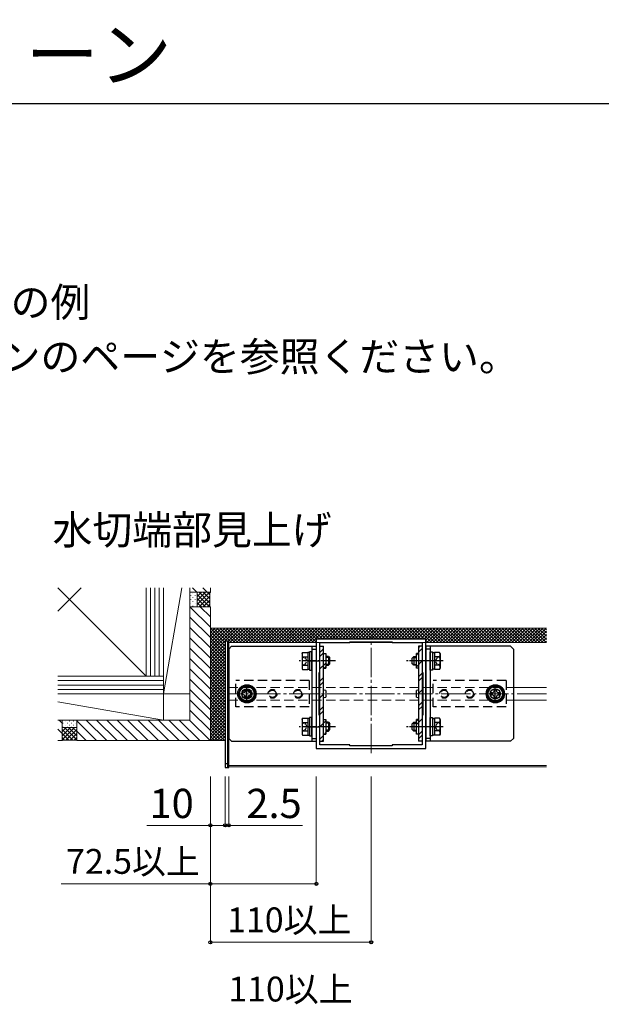
# Model space of a CAD drawing. Extents: x 175 to 1925, y 210 to 2817.
# Drawn here: x 845 to 1243, y 2144 to 2817 of the extents above; entities that cross this region are included whole.
import ezdxf

# ---------------------------------------------------------------- set-up
doc = ezdxf.new("R2010")
doc.units = 0
for name, pattern in [('HIDDEN', [9.525, 6.35, -3.175]), ('YCENTER_1', [13, 10, -1, 1, -1]), ('YHIDDEN_1', [4, 3, -1])]:
    doc.linetypes.add(name, pattern=pattern)
for name, color, linetype, lineweight in [('USER1', 3, 'CONTINUOUS', 13), ('YKK_11', 7, 'CONTINUOUS', 30), ('YKK_12', 2, 'CONTINUOUS', 13), ('YKK_13', 4, 'CONTINUOUS', 30), ('YKK_D', 6, 'CONTINUOUS', 13), ('YKK_ZWAK', 7, 'CONTINUOUS', 30), ('YSS_K', 3, 'CONTINUOUS', 13)]:
    doc.layers.add(name, color=color, linetype=linetype, lineweight=lineweight)
doc.styles.add('text-b', font='txt')

msp = doc.modelspace()

# ---------------------------------------------------------------- linework, layer by layer
at = {"layer": 'YKK_11', "linetype": 'ByBlock', "lineweight": -2, "ltscale": 0.5}
for p, q in [((1123.19, 2393.5), (1048.19, 2393.5)), ((1048.19, 2393.5), (1048.19, 2318.5)), ((1123.19, 2318.5), (1123.19, 2393.5)), ((1050.69, 2370.5), (1050.69, 2391)), ((1050.69, 2391), (1071.19, 2391)), ((1071.19, 2391), (1071.19, 2391.5)), ((1071.19, 2391.5), (1100.19, 2391.5)), ((1100.19, 2391.5), (1100.19, 2391)), ((1100.19, 2391), (1120.69, 2391)), ((1120.69, 2391), (1120.69, 2370.5)), ((1050.19, 2341.5), (1050.19, 2370.5)), ((1050.19, 2370.5), (1050.69, 2370.5)), ((1120.69, 2370.5), (1121.19, 2370.5)), ((1121.19, 2370.5), (1121.19, 2341.5)), ((1050.69, 2341.5), (1050.19, 2341.5)), ((1050.69, 2321), (1050.69, 2341.5)), ((1121.19, 2341.5), (1120.69, 2341.5)), ((1120.69, 2341.5), (1120.69, 2321)), ((1048.19, 2318.5), (1123.19, 2318.5)), ((1071.19, 2321), (1050.69, 2321)), ((1071.19, 2320.5), (1071.19, 2321)), ((1100.19, 2320.5), (1071.19, 2320.5)), ((1120.69, 2321), (1100.19, 2321)), ((1100.19, 2321), (1100.19, 2320.5))]:
    msp.add_line(p, q, dxfattribs=at)
at = {"layer": 'YKK_12', "linetype": 'YCENTER_1', "ltscale": 2}
for p, q in [((1085.69, 2315.5), (1085.69, 2396.5)), ((1205.69, 2356), (988.19, 2356))]:
    msp.add_line(p, q, dxfattribs=at)
at = {"layer": 'YKK_12'}
for p, q in [((1205.69, 2391), (988.19, 2391)), ((1183.19, 2360.25), (1205.69, 2360.25)), ((1183.19, 2351.75), (1205.69, 2351.75)), ((1205.69, 2307), (988.19, 2307)), ((1205.69, 2306), (988.19, 2306))]:
    msp.add_line(p, q, dxfattribs=at)
at = {"layer": 'YKK_12', "linetype": 'HIDDEN'}
for p, q in [((988.19, 2360.25), (1183.19, 2360.25)), ((988.19, 2351.75), (1183.19, 2351.75))]:
    msp.add_line(p, q, dxfattribs=at)
at = {"layer": 'YKK_13'}
for p, q in [((985.69, 2392), (985.69, 2305.5)), ((987.69, 2392), (985.69, 2392)), ((987.69, 2392), (987.69, 2308)), ((987.69, 2305.5), (987.69, 2391.5)), ((987.69, 2391.5), (988.19, 2391.5)), ((988.19, 2305.5), (988.19, 2391.5)), ((988.19, 2386.5), (990.19, 2388.5)), ((1045.19, 2386.5), (1048.19, 2386.5)), ((1126.19, 2386.5), (1123.19, 2386.5)), ((1183.19, 2386.5), (1181.19, 2388.5)), ((994.92, 2356), (997.8, 2361)), ((997.8, 2361), (1003.58, 2361)), ((999.93, 2359), (1001.45, 2359)), ((999.93, 2358.28), (999.93, 2359)), ((1001.45, 2359), (1001.45, 2358.28)), ((1003.58, 2361), (1006.46, 2356)), ((1167.8, 2361), (1164.92, 2356)), ((1173.58, 2361), (1167.8, 2361)), ((1171.45, 2359), (1169.93, 2359)), ((1169.93, 2359), (1169.93, 2358.28)), ((1171.45, 2358.28), (1171.45, 2359)), ((1176.46, 2356), (1173.58, 2361)), ((997.8, 2351), (994.92, 2356)), ((997.69, 2355.24), (997.69, 2356.76)), ((997.69, 2356.76), (998.41, 2356.76)), ((998.41, 2355.24), (997.69, 2355.24)), ((999.93, 2353), (999.93, 2353.72)), ((1001.45, 2353), (999.93, 2353)), ((1001.45, 2353.72), (1001.45, 2353)), ((1002.97, 2356.76), (1003.69, 2356.76)), ((1003.69, 2355.24), (1002.97, 2355.24)), ((1006.46, 2356), (1003.58, 2351)), ((1003.69, 2356.76), (1003.69, 2355.24)), ((1164.92, 2356), (1167.8, 2351)), ((1168.41, 2356.76), (1167.69, 2356.76)), ((1167.69, 2356.76), (1167.69, 2355.24)), ((1167.69, 2355.24), (1168.41, 2355.24)), ((1169.93, 2353.72), (1169.93, 2353)), ((1169.93, 2353), (1171.45, 2353)), ((1171.45, 2353), (1171.45, 2353.72)), ((1173.69, 2356.76), (1172.97, 2356.76)), ((1172.97, 2355.24), (1173.69, 2355.24)), ((1173.58, 2351), (1176.46, 2356)), ((1173.69, 2355.24), (1173.69, 2356.76)), ((1003.58, 2351), (997.8, 2351)), ((1167.8, 2351), (1173.58, 2351)), ((988.19, 2325.5), (990.19, 2323.5)), ((1045.19, 2325.5), (1048.19, 2325.5)), ((1126.19, 2325.5), (1123.19, 2325.5)), ((1183.19, 2325.5), (1181.19, 2323.5)), ((987.69, 2308), (985.69, 2308)), ((985.69, 2305.5), (987.69, 2305.5)), ((987.69, 2305.5), (987.69, 2308)), ((987.69, 2305.5), (988.19, 2305.5))]:
    msp.add_line(p, q, dxfattribs=at)
at = {"layer": 'YKK_13', "ltscale": 0.5}
for p, q in [((988.19, 2386.5), (988.19, 2325.5)), ((990.19, 2388.5), (1048.19, 2388.5)), ((1045.19, 2388.5), (1045.19, 2323.5)), ((1048.19, 2388.5), (1048.19, 2323.5)), ((1050.69, 2323.5), (1050.69, 2388.5)), ((1050.69, 2388.5), (1053.19, 2388.5)), ((1053.19, 2386.86), (1050.69, 2384.36)), ((1053.19, 2323.5), (1053.19, 2388.5)), ((1118.19, 2388.5), (1118.19, 2323.5)), ((1120.69, 2388.5), (1118.19, 2388.5)), ((1118.19, 2387.35), (1119.33, 2388.5)), ((1118.19, 2384.53), (1120.69, 2387.03)), ((1120.69, 2388.5), (1120.69, 2323.5)), ((1181.19, 2388.5), (1123.19, 2388.5)), ((1123.19, 2388.5), (1123.19, 2323.5)), ((1126.19, 2388.5), (1126.19, 2323.5)), ((1183.19, 2386.5), (1183.19, 2325.5)), ((1038.39, 2383.5), (1038.84, 2384.27)), ((1038.39, 2383.5), (1038.39, 2373.5)), ((1038.84, 2384.27), (1042.39, 2384.27)), ((1038.84, 2381.38), (1042.39, 2381.38)), ((1042.39, 2384.27), (1042.39, 2372.72)), ((1043.59, 2384.2), (1042.39, 2384.2)), ((1045.19, 2384.75), (1043.59, 2384.75)), ((1043.59, 2384.75), (1043.59, 2372.25)), ((1045.19, 2372.25), (1045.19, 2384.75)), ((1053.19, 2384.04), (1050.69, 2381.54)), ((1053.19, 2383.5), (1054.69, 2383.5)), ((1054.69, 2383.5), (1054.69, 2373.5)), ((1056.49, 2381.5), (1054.69, 2381.5)), ((1057.03, 2380.96), (1054.69, 2380.96)), ((1056.49, 2381.5), (1056.49, 2375.5)), ((1056.49, 2381.5), (1057.49, 2380.5)), ((1057.49, 2376.5), (1057.49, 2380.5)), ((1114.89, 2381.5), (1113.89, 2380.5)), ((1113.89, 2376.5), (1113.89, 2380.5)), ((1114.35, 2380.96), (1116.69, 2380.96)), ((1114.89, 2381.5), (1114.89, 2375.5)), ((1114.89, 2381.5), (1116.69, 2381.5)), ((1118.19, 2383.5), (1116.69, 2383.5)), ((1116.69, 2373.5), (1116.69, 2383.5)), ((1116.69, 2382.53), (1117.66, 2383.5)), ((1116.69, 2374.54), (1120.69, 2378.54)), ((1126.19, 2372.25), (1126.19, 2384.75)), ((1126.19, 2384.75), (1127.79, 2384.75)), ((1127.79, 2384.75), (1127.79, 2372.25)), ((1127.79, 2384.2), (1128.99, 2384.2)), ((1128.99, 2384.27), (1128.99, 2372.72)), ((1132.54, 2384.27), (1128.99, 2384.27)), ((1132.54, 2381.38), (1128.99, 2381.38)), ((1132.99, 2383.5), (1132.54, 2384.27)), ((1132.99, 2383.5), (1132.99, 2373.5)), ((1038.39, 2373.5), (1038.84, 2372.72)), ((1038.84, 2375.61), (1042.39, 2375.61)), ((1038.84, 2372.72), (1042.39, 2372.72)), ((1042.39, 2372.8), (1043.59, 2372.8)), ((1043.59, 2372.25), (1045.19, 2372.25)), ((1054.69, 2377.05), (1050.69, 2373.05)), ((1053.19, 2373.5), (1054.69, 2373.5)), ((1054.69, 2374.72), (1053.47, 2373.5)), ((1057.03, 2376.04), (1054.69, 2376.04)), ((1054.69, 2375.5), (1056.49, 2375.5)), ((1056.49, 2375.5), (1057.49, 2376.5)), ((1114.89, 2375.5), (1113.89, 2376.5)), ((1114.35, 2376.04), (1116.69, 2376.04)), ((1116.69, 2375.5), (1114.89, 2375.5)), ((1118.19, 2373.5), (1116.69, 2373.5)), ((1127.79, 2372.25), (1126.19, 2372.25)), ((1128.99, 2372.8), (1127.79, 2372.8)), ((1132.54, 2375.61), (1128.99, 2375.61)), ((1132.54, 2372.72), (1128.99, 2372.72)), ((1132.99, 2373.5), (1132.54, 2372.72)), ((1053.19, 2367.07), (1050.69, 2364.57)), ((1118.19, 2367.56), (1120.69, 2370.06)), ((1118.19, 2364.73), (1120.69, 2367.23)), ((1053.19, 2364.24), (1050.69, 2361.74)), ((1053.19, 2353.7), (1053.19, 2358.3)), ((1054.69, 2358.26), (1054.69, 2353.7)), ((1116.69, 2353.73), (1116.69, 2358.3)), ((1118.19, 2356.24), (1120.69, 2358.74)), ((1118.19, 2358.3), (1118.19, 2353.7)), ((1053.19, 2355.75), (1050.69, 2353.25)), ((1053.19, 2347.27), (1050.69, 2344.77)), ((1118.19, 2347.76), (1120.69, 2350.26)), ((1118.19, 2344.93), (1120.69, 2347.43)), ((1038.39, 2338.5), (1038.84, 2339.27)), ((1038.39, 2338.5), (1038.39, 2328.5)), ((1038.84, 2339.27), (1042.39, 2339.27)), ((1042.39, 2339.27), (1042.39, 2327.72)), ((1043.59, 2339.2), (1042.39, 2339.2)), ((1045.19, 2339.75), (1043.59, 2339.75)), ((1043.59, 2339.75), (1043.59, 2327.25)), ((1045.19, 2327.25), (1045.19, 2339.75)), ((1053.19, 2344.44), (1050.69, 2341.94)), ((1053.19, 2338.5), (1054.69, 2338.5)), ((1054.69, 2338.5), (1054.69, 2328.5)), ((1116.69, 2334.94), (1120.69, 2338.94)), ((1118.19, 2338.5), (1116.69, 2338.5)), ((1116.69, 2328.5), (1116.69, 2338.5)), ((1116.69, 2337.27), (1117.92, 2338.5)), ((1126.19, 2327.25), (1126.19, 2339.75)), ((1126.19, 2339.75), (1127.79, 2339.75)), ((1127.79, 2339.75), (1127.79, 2327.25)), ((1127.79, 2339.2), (1128.99, 2339.2)), ((1128.99, 2339.27), (1128.99, 2327.72)), ((1132.54, 2339.27), (1128.99, 2339.27)), ((1132.99, 2338.5), (1132.54, 2339.27)), ((1132.99, 2338.5), (1132.99, 2328.5)), ((1038.84, 2336.38), (1042.39, 2336.38)), ((1054.69, 2337.45), (1050.69, 2333.45)), ((1056.49, 2336.5), (1054.69, 2336.5)), ((1057.03, 2335.96), (1054.69, 2335.96)), ((1057.03, 2331.04), (1054.69, 2331.04)), ((1056.49, 2336.5), (1056.49, 2330.5)), ((1056.49, 2336.5), (1057.49, 2335.5)), ((1056.49, 2330.5), (1057.49, 2331.5)), ((1057.49, 2331.5), (1057.49, 2335.5)), ((1114.89, 2336.5), (1113.89, 2335.5)), ((1113.89, 2331.5), (1113.89, 2335.5)), ((1114.89, 2330.5), (1113.89, 2331.5)), ((1114.35, 2335.96), (1116.69, 2335.96)), ((1114.35, 2331.04), (1116.69, 2331.04)), ((1114.89, 2336.5), (1114.89, 2330.5)), ((1114.89, 2336.5), (1116.69, 2336.5)), ((1132.54, 2336.38), (1128.99, 2336.38)), ((1038.39, 2328.5), (1038.84, 2327.72)), ((1038.84, 2330.61), (1042.39, 2330.61)), ((1038.84, 2327.72), (1042.39, 2327.72)), ((1042.39, 2327.8), (1043.59, 2327.8)), ((1043.59, 2327.25), (1045.19, 2327.25)), ((1053.19, 2327.47), (1050.69, 2324.97)), ((1053.19, 2324.64), (1052.05, 2323.5)), ((1053.19, 2328.5), (1054.69, 2328.5)), ((1054.69, 2329.47), (1053.72, 2328.5)), ((1054.69, 2330.5), (1056.49, 2330.5)), ((1116.69, 2330.5), (1114.89, 2330.5)), ((1118.19, 2328.5), (1116.69, 2328.5)), ((1118.19, 2327.96), (1120.69, 2330.46)), ((1118.19, 2325.13), (1120.69, 2327.63)), ((1127.79, 2327.25), (1126.19, 2327.25)), ((1128.99, 2327.8), (1127.79, 2327.8)), ((1132.54, 2330.61), (1128.99, 2330.61)), ((1132.54, 2327.72), (1128.99, 2327.72)), ((1132.99, 2328.5), (1132.54, 2327.72)), ((990.19, 2323.5), (1048.19, 2323.5)), ((1050.69, 2323.5), (1053.19, 2323.5)), ((1120.69, 2323.5), (1118.19, 2323.5)), ((1181.19, 2323.5), (1123.19, 2323.5))]:
    msp.add_line(p, q, dxfattribs=at)
at = {"layer": 'YKK_13', "linetype": 'YCENTER_1'}
for p, q in [((1061.39, 2378.5), (1036.39, 2378.5)), ((1042.66, 2378.5), (1050.72, 2378.5)), ((1134.99, 2378.5), (1109.99, 2378.5)), ((1128.72, 2378.5), (1120.66, 2378.5)), ((1000.69, 2351.5), (1000.69, 2360.5)), ((1170.69, 2351.5), (1170.69, 2360.5)), ((1061.39, 2333.5), (1036.39, 2333.5)), ((1042.66, 2333.5), (1050.72, 2333.5)), ((1134.99, 2333.5), (1109.99, 2333.5)), ((1128.72, 2333.5), (1120.66, 2333.5))]:
    msp.add_line(p, q, dxfattribs=at)
at = {"layer": 'YKK_13', "linetype": 'YHIDDEN_1', "ltscale": 0.5}
for p, q in [((1038.39, 2381.55), (1040.75, 2380.4)), ((1040.75, 2380.4), (1041.76, 2378.5)), ((1040.75, 2376.6), (1041.76, 2378.5)), ((1130.64, 2380.4), (1129.63, 2378.5)), ((1130.64, 2376.6), (1129.63, 2378.5)), ((1132.99, 2381.55), (1130.64, 2380.4)), ((1038.39, 2375.45), (1040.75, 2376.6)), ((1132.99, 2375.45), (1130.64, 2376.6)), ((1038.39, 2336.55), (1040.75, 2335.4)), ((1038.39, 2330.45), (1040.75, 2331.6)), ((1040.75, 2335.4), (1041.76, 2333.5)), ((1040.75, 2331.6), (1041.76, 2333.5)), ((1130.64, 2335.4), (1129.63, 2333.5)), ((1130.64, 2331.6), (1129.63, 2333.5)), ((1132.99, 2336.55), (1130.64, 2335.4)), ((1132.99, 2330.45), (1130.64, 2331.6))]:
    msp.add_line(p, q, dxfattribs=at)
at = {"layer": 'YKK_13', "linetype": 'HIDDEN'}
for p, q in [((1043.19, 2365), (993.19, 2365)), ((993.19, 2347), (993.19, 2365)), ((1043.19, 2365), (1043.19, 2347)), ((1178.19, 2365), (1128.19, 2365)), ((1128.19, 2347), (1128.19, 2365)), ((1178.19, 2365), (1178.19, 2347)), ((1043.19, 2347), (993.19, 2347)), ((1178.19, 2347), (1128.19, 2347))]:
    msp.add_line(p, q, dxfattribs=at)
at = {"layer": 'YKK_13'}
for centre, radius in [((1000.69, 2356), 6.25), ((1000.69, 2356), 5), ((1000.69, 2356), 3.5), ((1170.69, 2356), 6.25), ((1170.69, 2356), 5), ((1170.69, 2356), 3.5)]:
    msp.add_circle(centre, radius, dxfattribs=at)
at = {"layer": 'YKK_13', "linetype": 'HIDDEN'}
for centre, radius in [((1000.69, 2356), 3), ((1000.69, 2356), 2.5), ((1018.19, 2356), 3), ((1018.19, 2356), 2.5), ((1035.69, 2356), 3), ((1035.69, 2356), 2.5), ((1135.69, 2356), 3), ((1135.69, 2356), 2.5), ((1153.19, 2356), 3), ((1153.19, 2356), 2.5)]:
    msp.add_circle(centre, radius, dxfattribs=at)
at = {"layer": 'YKK_13', "ltscale": 0.5}
for centre, radius, start, end in [((1040.95, 2382.83), 2.56, 145.61708, 214.38292), ((1047.94, 2378.5), 9.55, 162.41276, 197.58724), ((1130.44, 2382.83), 2.56, 325.61708, 34.38292), ((1123.44, 2378.5), 9.55, 342.41276, 17.58724), ((1040.95, 2374.17), 2.56, 145.61708, 214.38292), ((1130.44, 2374.17), 2.56, 325.61708, 34.38292), ((1053.94, 2357), 1.5, 60.00006, 119.99994), ((1117.44, 2357), 1.5, 60.00006, 119.99994), ((1053.94, 2355), 1.5, 240.00006, 299.99994), ((1117.44, 2355), 1.5, 240.00006, 299.99994), ((1040.95, 2337.83), 2.56, 145.61708, 214.38292), ((1130.44, 2337.83), 2.56, 325.61708, 34.38292), ((1047.94, 2333.5), 9.55, 162.41276, 197.58724), ((1123.44, 2333.5), 9.55, 342.41276, 17.58724), ((1040.95, 2329.17), 2.56, 145.61708, 214.38292), ((1130.44, 2329.17), 2.56, 325.61708, 34.38292)]:
    msp.add_arc(centre, radius, start, end, dxfattribs=at)
at = {"layer": 'YKK_13'}
for centre, radius, start, end in [((1000.69, 2356), 5.58, 123.74848, 176.25152), ((1000.69, 2356), 5.58, 63.74848, 116.25152), ((998.41, 2358.28), 1.52, 270, 0), ((1002.97, 2358.28), 1.52, 180, 270), ((1000.69, 2356), 5.58, 3.74848, 56.25152), ((1170.69, 2356), 5.58, 123.74848, 176.25152), ((1170.69, 2356), 5.58, 63.74848, 116.25152), ((1168.41, 2358.28), 1.52, 270, 0), ((1172.97, 2358.28), 1.52, 180, 270), ((1170.69, 2356), 5.58, 3.74848, 56.25152), ((1000.69, 2356), 5.58, 183.74848, 236.25152), ((998.41, 2353.72), 1.52, 0, 90), ((1002.97, 2353.72), 1.52, 90, 180), ((1000.69, 2356), 5.58, 303.74848, 356.25152), ((1170.69, 2356), 5.58, 183.74848, 236.25152), ((1168.41, 2353.72), 1.52, 0, 90), ((1172.97, 2353.72), 1.52, 90, 180), ((1170.69, 2356), 5.58, 303.74848, 356.25152), ((1000.69, 2356), 5.58, 243.74848, 296.25152), ((1170.69, 2356), 5.58, 243.74848, 296.25152)]:
    msp.add_arc(centre, radius, start, end, dxfattribs=at)
at = {"layer": 'YKK_D'}
for p, q in [((975.69, 2299.5), (975.69, 2225)), ((975.69, 2299.5), (975.69, 2265)), ((975.69, 2299.5), (975.69, 2185)), ((985.69, 2299.5), (985.69, 2265)), ((985.69, 2299.5), (985.69, 2265)), ((988.19, 2299.5), (988.19, 2265)), ((1048.19, 2299.5), (1048.19, 2225)), ((1085.69, 2299.5), (1085.69, 2185)), ((975.69, 2266), (932.09, 2266)), ((985.69, 2266), (975.69, 2266)), ((985.69, 2266), (981.39, 2266)), ((985.69, 2266), (988.19, 2266)), ((988.19, 2266), (1038.84, 2266)), ((975.69, 2226), (873.59, 2226)), ((1048.19, 2226), (975.69, 2226)), ((1085.69, 2186), (975.69, 2186))]:
    msp.add_line(p, q, dxfattribs=at)
at = {"layer": 'YKK_D', "linetype": 'ByBlock', "lineweight": -2}
for centre in [(975.69, 2266), (985.69, 2266), (985.69, 2266), (988.19, 2266), (975.69, 2226), (1048.19, 2226), (975.69, 2186), (1085.69, 2186)]:
    msp.add_circle(centre, 1.07, dxfattribs=at)
at = {"layer": 'YKK_ZWAK'}
msp.add_line((175, 2760), (1925, 2760), dxfattribs=at)
at = {"layer": 'YSS_K', "ltscale": 0.5}
for p, q in [((871.19, 2412.5), (887.19, 2428.5)), ((931.69, 2368), (871.19, 2428.5)), ((931.69, 2428.5), (931.69, 2368)), ((943.69, 2356), (943.69, 2428.5)), ((943.69, 2386), (943.69, 2428.5)), ((943.69, 2428.5), (943.69, 2356)), ((956.12, 2428.5), (943.69, 2356)), ((961.69, 2338), (961.69, 2428.5)), ((961.69, 2428.5), (961.69, 2386)), ((975.69, 2425.5), (961.69, 2425.5)), ((966.69, 2425.5), (961.69, 2425.5)), ((961.69, 2425.5), (961.69, 2415.5)), ((963.46, 2428.5), (966.46, 2425.5)), ((969.52, 2425.5), (966.69, 2422.67)), ((972.35, 2425.5), (966.69, 2419.84)), ((975.18, 2425.5), (966.69, 2417.01)), ((966.69, 2415.5), (966.69, 2425.5)), ((968, 2425.5), (975.39, 2418.11)), ((970.53, 2428.5), (973.53, 2425.5)), ((970.83, 2425.5), (975.39, 2420.94)), ((973.66, 2425.5), (973.68, 2425.48)), ((973.66, 2425.5), (975.39, 2423.77)), ((975.69, 2425.5), (975.39, 2425.2)), ((975.69, 2425.5), (975.69, 2428.5)), ((962.35, 2423.33), (962.35, 2423.13)), ((962.35, 2420.5), (962.35, 2420.3)), ((963.76, 2424.74), (963.76, 2424.54)), ((963.76, 2421.91), (963.76, 2421.71)), ((963.76, 2419.08), (963.76, 2418.88)), ((965.18, 2423.33), (965.18, 2423.13)), ((965.18, 2420.5), (965.18, 2420.3)), ((966.59, 2424.74), (966.59, 2424.54)), ((966.59, 2421.91), (966.59, 2421.71)), ((966.59, 2419.08), (966.59, 2418.88)), ((966.69, 2423.98), (975.18, 2415.5)), ((966.69, 2421.15), (972.35, 2415.5)), ((975.39, 2422.88), (968, 2415.5)), ((975.39, 2420.06), (970.83, 2415.5)), ((975.39, 2425.2), (975.39, 2415.8)), ((975.69, 2415.5), (961.69, 2415.5)), ((961.69, 2415.5), (966.69, 2415.5)), ((961.69, 2415.5), (975.69, 2401.5)), ((962.35, 2417.67), (962.35, 2417.47)), ((963.76, 2416.25), (963.76, 2416.05)), ((965.18, 2417.67), (965.18, 2417.47)), ((966.59, 2416.25), (966.59, 2416.05)), ((966.69, 2418.33), (969.52, 2415.5)), ((968.76, 2415.5), (975.69, 2408.57)), ((975.39, 2417.23), (973.66, 2415.5)), ((975.69, 2415.5), (975.39, 2415.8)), ((975.69, 2324), (975.69, 2415.5)), ((961.69, 2408.43), (975.69, 2394.43)), ((961.69, 2401.36), (975.69, 2387.36)), ((1205.69, 2401), (975.69, 2401)), ((961.69, 2394.28), (975.69, 2380.28)), ((961.69, 2387.21), (975.69, 2373.21)), ((961.69, 2380.14), (975.69, 2366.14)), ((961.69, 2373.07), (975.69, 2359.07)), ((931.69, 2368), (871.19, 2368)), ((961.69, 2366), (975.69, 2352)), ((961.69, 2358.93), (975.69, 2344.93)), ((943.69, 2356), (871.19, 2356)), ((913.69, 2356), (871.19, 2356)), ((871.19, 2356), (940.69, 2356)), ((871.19, 2356), (943.69, 2356)), ((961.69, 2356), (943.69, 2356)), ((943.69, 2356), (943.69, 2338)), ((961.69, 2351.86), (975.69, 2337.86)), ((943.69, 2338), (871.19, 2350.43)), ((961.69, 2344.79), (975.69, 2330.79)), ((871.19, 2338), (961.69, 2338)), ((871.19, 2338), (913.69, 2338)), ((872.05, 2338), (874.19, 2335.86)), ((874.19, 2338), (874.19, 2324)), ((874.19, 2338), (874.19, 2333)), ((884.19, 2324), (884.19, 2338)), ((884.19, 2333), (884.19, 2338)), ((890.7, 2338), (904.7, 2324)), ((897.77, 2338), (911.77, 2324)), ((904.84, 2338), (918.84, 2324)), ((911.91, 2338), (925.91, 2324)), ((918.98, 2338), (932.98, 2324)), ((926.05, 2338), (940.05, 2324)), ((933.13, 2338), (947.13, 2324)), ((940.2, 2338), (954.2, 2324)), ((947.27, 2338), (961.27, 2324)), ((954.34, 2338), (968.34, 2324)), ((961.41, 2338), (975.41, 2324)), ((871.19, 2331.78), (874.19, 2328.78)), ((877.02, 2333), (874.19, 2330.17)), ((879.85, 2333), (874.19, 2327.34)), ((882.68, 2333), (874.19, 2324.51)), ((874.19, 2333), (884.19, 2333)), ((881.58, 2324.3), (874.19, 2331.68)), ((874.95, 2335.93), (874.75, 2335.93)), ((874.95, 2333.1), (874.75, 2333.1)), ((884.19, 2324.51), (875.71, 2333)), ((876.36, 2337.34), (876.16, 2337.34)), ((876.36, 2337.34), (876.16, 2337.34)), ((876.36, 2334.51), (876.16, 2334.51)), ((884.19, 2331.68), (876.8, 2324.3)), ((877.78, 2335.93), (877.58, 2335.93)), ((877.78, 2333.1), (877.58, 2333.1)), ((884.19, 2327.34), (878.53, 2333)), ((879.19, 2337.34), (878.99, 2337.34)), ((879.19, 2337.34), (878.99, 2337.34)), ((879.19, 2334.51), (878.99, 2334.51)), ((880.61, 2335.93), (880.41, 2335.93)), ((880.61, 2333.1), (880.41, 2333.1)), ((884.19, 2330.17), (881.36, 2333)), ((882.02, 2337.34), (881.82, 2337.34)), ((882.02, 2337.34), (881.82, 2337.34)), ((882.02, 2334.51), (881.82, 2334.51)), ((883.43, 2335.93), (883.23, 2335.93)), ((883.43, 2333.1), (883.23, 2333.1)), ((884.19, 2337.43), (897.63, 2324)), ((878.75, 2324.3), (874.19, 2328.86)), ((874.21, 2326.01), (874.19, 2326.03)), ((875.92, 2324.3), (874.19, 2326.03)), ((874.19, 2324), (874.49, 2324.3)), ((883.89, 2324.3), (874.49, 2324.3)), ((884.19, 2328.86), (879.63, 2324.3)), ((884.19, 2326.03), (882.46, 2324.3)), ((884.19, 2324), (883.89, 2324.3)), ((884.19, 2326.03), (884.18, 2326.01)), ((884.19, 2330.36), (890.56, 2324)), ((871.19, 2324), (874.19, 2324)), ((884.19, 2324), (975.69, 2324)), ((985.69, 2324), (968.69, 2324))]:
    msp.add_line(p, q, dxfattribs=at)
at = {"layer": 'YSS_K'}
for p, q in [((931.69, 2368), (931.69, 2428.5)), ((934.69, 2428.5), (934.69, 2368)), ((937.69, 2428.5), (937.69, 2368)), ((940.69, 2428.5), (940.69, 2368)), ((943.69, 2428.5), (943.69, 2368)), ((871.19, 2368), (943.69, 2368)), ((871.19, 2365), (943.69, 2365)), ((943.69, 2368), (931.69, 2368)), ((943.69, 2368), (943.69, 2356)), ((871.19, 2362), (943.69, 2362)), ((871.19, 2359), (943.69, 2359)), ((943.69, 2356), (871.19, 2356))]:
    msp.add_line(p, q, dxfattribs=at)
at = {"layer": 'YSS_K', "linetype": 'Continuous', "ltscale": 0.5}
for p, q in [((975.69, 2400.1), (976.58, 2401)), ((975.69, 2397.86), (978.83, 2401)), ((975.69, 2395.61), (981.07, 2401)), ((975.69, 2393.37), (983.32, 2401)), ((975.69, 2391.12), (985.56, 2401)), ((975.69, 2388.88), (987.81, 2401)), ((975.69, 2386.63), (990.05, 2401)), ((975.69, 2384.39), (992.3, 2401)), ((975.69, 2382.14), (994.54, 2401)), ((985.69, 2390.89), (975.69, 2400.89)), ((985.69, 2388.64), (975.69, 2398.64)), ((986.83, 2392), (977.83, 2401)), ((990.07, 2391), (980.07, 2401)), ((992.32, 2391), (982.32, 2401)), ((994.56, 2391), (984.56, 2401)), ((996.81, 2391), (986.81, 2401)), ((987.69, 2391.9), (996.79, 2401)), ((989.03, 2391), (999.03, 2401)), ((999.05, 2391), (989.05, 2401)), ((991.28, 2391), (1001.28, 2401)), ((1001.3, 2391), (991.3, 2401)), ((993.52, 2391), (1003.52, 2401)), ((1003.54, 2391), (993.54, 2401)), ((995.77, 2391), (1005.77, 2401)), ((1005.79, 2391), (995.79, 2401)), ((998.01, 2391), (1008.01, 2401)), ((1008.03, 2391), (998.03, 2401)), ((1000.26, 2391), (1010.26, 2401)), ((1010.28, 2391), (1000.28, 2401)), ((1002.5, 2391), (1012.5, 2401)), ((1012.52, 2391), (1002.52, 2401)), ((1004.75, 2391), (1014.75, 2401)), ((1014.77, 2391), (1004.77, 2401)), ((1006.99, 2391), (1016.99, 2401)), ((1017.01, 2391), (1007.01, 2401)), ((1009.24, 2391), (1019.24, 2401)), ((1019.26, 2391), (1009.26, 2401)), ((1011.48, 2391), (1021.48, 2401)), ((1021.5, 2391), (1011.5, 2401)), ((1013.73, 2391), (1023.73, 2401)), ((1023.75, 2391), (1013.75, 2401)), ((1015.97, 2391), (1025.97, 2401)), ((1025.99, 2391), (1015.99, 2401)), ((1018.22, 2391), (1028.22, 2401)), ((1028.24, 2391), (1018.24, 2401)), ((1020.46, 2391), (1030.46, 2401)), ((1030.48, 2391), (1020.48, 2401)), ((1022.71, 2391), (1032.71, 2401)), ((1032.73, 2391), (1022.73, 2401)), ((1024.96, 2391), (1034.96, 2401)), ((1034.97, 2391), (1024.97, 2401)), ((1027.2, 2391), (1037.2, 2401)), ((1037.22, 2391), (1027.22, 2401)), ((1029.45, 2391), (1039.45, 2401)), ((1039.46, 2391), (1029.46, 2401)), ((1031.69, 2391), (1041.69, 2401)), ((1041.71, 2391), (1031.71, 2401)), ((1033.94, 2391), (1043.94, 2401)), ((1043.95, 2391), (1033.95, 2401)), ((1036.18, 2391), (1046.18, 2401)), ((1046.2, 2391), (1036.2, 2401)), ((1038.43, 2391), (1048.43, 2401)), ((1048.19, 2391.25), (1038.44, 2401)), ((1040.67, 2391), (1050.67, 2401)), ((1048.28, 2393.41), (1040.69, 2401)), ((1042.92, 2391), (1052.92, 2401)), ((1050.43, 2393.5), (1042.94, 2401)), ((1045.16, 2391), (1055.16, 2401)), ((1052.68, 2393.5), (1045.18, 2401)), ((1054.93, 2393.5), (1047.43, 2401)), ((1057.17, 2393.5), (1049.67, 2401)), ((1049.91, 2393.5), (1057.41, 2401)), ((1059.42, 2393.5), (1051.92, 2401)), ((1052.15, 2393.5), (1059.65, 2401)), ((1061.66, 2393.5), (1054.16, 2401)), ((1054.4, 2393.5), (1061.9, 2401)), ((1063.91, 2393.5), (1056.41, 2401)), ((1056.64, 2393.5), (1064.14, 2401)), ((1066.15, 2393.5), (1058.65, 2401)), ((1058.89, 2393.5), (1066.39, 2401)), ((1068.4, 2393.5), (1060.9, 2401)), ((1061.13, 2393.5), (1068.63, 2401)), ((1070.64, 2393.5), (1063.14, 2401)), ((1063.38, 2393.5), (1070.88, 2401)), ((1072.89, 2393.5), (1065.39, 2401)), ((1065.62, 2393.5), (1073.12, 2401)), ((1075.13, 2393.5), (1067.63, 2401)), ((1067.87, 2393.5), (1075.37, 2401)), ((1077.38, 2393.5), (1069.88, 2401)), ((1070.11, 2393.5), (1077.61, 2401)), ((1079.62, 2393.5), (1072.12, 2401)), ((1072.36, 2393.5), (1079.86, 2401)), ((1081.87, 2393.5), (1074.37, 2401)), ((1074.6, 2393.5), (1082.1, 2401)), ((1084.11, 2393.5), (1076.61, 2401)), ((1076.85, 2393.5), (1084.35, 2401)), ((1086.36, 2393.5), (1078.86, 2401)), ((1079.09, 2393.5), (1086.59, 2401)), ((1088.6, 2393.5), (1081.1, 2401)), ((1081.34, 2393.5), (1088.84, 2401)), ((1090.85, 2393.5), (1083.35, 2401)), ((1083.58, 2393.5), (1091.08, 2401)), ((1093.09, 2393.5), (1085.59, 2401)), ((1085.83, 2393.5), (1093.33, 2401)), ((1095.34, 2393.5), (1087.84, 2401)), ((1088.07, 2393.5), (1095.57, 2401)), ((1097.58, 2393.5), (1090.08, 2401)), ((1090.32, 2393.5), (1097.82, 2401)), ((1099.83, 2393.5), (1092.33, 2401)), ((1092.56, 2393.5), (1100.06, 2401)), ((1102.07, 2393.5), (1094.57, 2401)), ((1094.81, 2393.5), (1102.31, 2401)), ((1104.32, 2393.5), (1096.82, 2401)), ((1097.05, 2393.5), (1104.55, 2401)), ((1106.56, 2393.5), (1099.06, 2401)), ((1099.3, 2393.5), (1106.8, 2401)), ((1108.81, 2393.5), (1101.31, 2401)), ((1101.54, 2393.5), (1109.04, 2401)), ((1111.05, 2393.5), (1103.55, 2401)), ((1103.79, 2393.5), (1111.29, 2401)), ((1113.3, 2393.5), (1105.8, 2401)), ((1106.03, 2393.5), (1113.53, 2401)), ((1115.54, 2393.5), (1108.04, 2401)), ((1108.28, 2393.5), (1115.78, 2401)), ((1117.79, 2393.5), (1110.29, 2401)), ((1110.52, 2393.5), (1118.02, 2401)), ((1120.03, 2393.5), (1112.53, 2401)), ((1112.77, 2393.5), (1120.27, 2401)), ((1122.28, 2393.5), (1114.78, 2401)), ((1115.01, 2393.5), (1122.51, 2401)), ((1127.02, 2391), (1117.02, 2401)), ((1117.26, 2393.5), (1124.76, 2401)), ((1129.27, 2391), (1119.27, 2401)), ((1119.5, 2393.5), (1127, 2401)), ((1131.51, 2391), (1121.51, 2401)), ((1121.75, 2393.5), (1129.25, 2401)), ((1123.19, 2392.7), (1131.49, 2401)), ((1123.74, 2391), (1133.74, 2401)), ((1133.76, 2391), (1123.76, 2401)), ((1125.98, 2391), (1135.98, 2401)), ((1136, 2391), (1126, 2401)), ((1128.23, 2391), (1138.23, 2401)), ((1138.25, 2391), (1128.25, 2401)), ((1130.47, 2391), (1140.47, 2401)), ((1140.49, 2391), (1130.49, 2401)), ((1132.72, 2391), (1142.72, 2401)), ((1142.74, 2391), (1132.74, 2401)), ((1134.96, 2391), (1144.96, 2401)), ((1144.98, 2391), (1134.98, 2401)), ((1137.21, 2391), (1147.21, 2401)), ((1147.23, 2391), (1137.23, 2401)), ((1139.45, 2391), (1149.45, 2401)), ((1149.47, 2391), (1139.47, 2401)), ((1141.7, 2391), (1151.7, 2401)), ((1151.72, 2391), (1141.72, 2401)), ((1143.94, 2391), (1153.94, 2401)), ((1153.96, 2391), (1143.96, 2401)), ((1146.19, 2391), (1156.19, 2401)), ((1156.21, 2391), (1146.21, 2401)), ((1148.43, 2391), (1158.43, 2401)), ((1158.45, 2391), (1148.45, 2401)), ((1150.68, 2391), (1160.68, 2401)), ((1160.7, 2391), (1150.7, 2401)), ((1152.92, 2391), (1162.92, 2401)), ((1162.94, 2391), (1152.94, 2401)), ((1155.17, 2391), (1165.17, 2401)), ((1165.19, 2391), (1155.19, 2401)), ((1157.41, 2391), (1167.41, 2401)), ((1167.43, 2391), (1157.43, 2401)), ((1159.66, 2391), (1169.66, 2401)), ((1169.68, 2391), (1159.68, 2401)), ((1161.9, 2391), (1171.9, 2401)), ((1171.92, 2391), (1161.92, 2401)), ((1164.15, 2391), (1174.15, 2401)), ((1174.17, 2391), (1164.17, 2401)), ((1166.39, 2391), (1176.39, 2401)), ((1176.41, 2391), (1166.41, 2401)), ((1168.64, 2391), (1178.64, 2401)), ((1178.66, 2391), (1168.66, 2401)), ((1170.88, 2391), (1180.88, 2401)), ((1180.9, 2391), (1170.9, 2401)), ((1173.13, 2391), (1183.13, 2401)), ((1183.15, 2391), (1173.15, 2401)), ((1175.37, 2391), (1185.37, 2401)), ((1185.39, 2391), (1175.39, 2401)), ((1177.62, 2391), (1187.62, 2401)), ((1187.64, 2391), (1177.64, 2401)), ((1179.86, 2391), (1189.86, 2401)), ((1189.88, 2391), (1179.88, 2401)), ((1182.11, 2391), (1192.11, 2401)), ((1192.13, 2391), (1182.13, 2401)), ((1184.35, 2391), (1194.35, 2401)), ((1194.37, 2391), (1184.37, 2401)), ((1186.6, 2391), (1196.6, 2401)), ((1196.62, 2391), (1186.62, 2401)), ((1188.84, 2391), (1198.84, 2401)), ((1198.86, 2391), (1188.86, 2401)), ((1191.09, 2391), (1201.09, 2401)), ((1201.11, 2391), (1191.11, 2401)), ((1193.33, 2391), (1203.33, 2401)), ((1203.35, 2391), (1193.35, 2401)), ((1195.58, 2391), (1205.58, 2401)), ((1205.6, 2391), (1195.6, 2401)), ((1197.82, 2391), (1205.69, 2398.86)), ((1205.69, 2393.15), (1197.84, 2401)), ((1205.69, 2395.4), (1200.09, 2401)), ((1205.69, 2397.64), (1202.33, 2401)), ((1205.69, 2399.89), (1204.58, 2401)), ((985.69, 2386.4), (975.69, 2396.4)), ((985.69, 2384.15), (975.69, 2394.15)), ((985.69, 2381.91), (975.69, 2391.91)), ((1047.41, 2391), (1048.19, 2391.78)), ((1124.78, 2391), (1123.19, 2392.58)), ((1200.07, 2391), (1205.69, 2396.62)), ((1202.32, 2391), (1205.69, 2394.37)), ((1204.56, 2391), (1205.69, 2392.13)), ((975.69, 2379.9), (985.69, 2389.9)), ((985.69, 2379.66), (975.69, 2389.66)), ((975.69, 2377.65), (985.69, 2387.65)), ((985.69, 2377.42), (975.69, 2387.42)), ((975.69, 2375.41), (985.69, 2385.41)), ((985.69, 2375.17), (975.69, 2385.17)), ((975.69, 2373.16), (985.69, 2383.16)), ((985.69, 2372.93), (975.69, 2382.93)), ((975.69, 2370.92), (985.69, 2380.92)), ((985.69, 2370.68), (975.69, 2380.68)), ((975.69, 2368.67), (985.69, 2378.67)), ((985.69, 2368.44), (975.69, 2378.44)), ((975.69, 2366.43), (985.69, 2376.43)), ((985.69, 2366.19), (975.69, 2376.19)), ((975.69, 2364.18), (985.69, 2374.18)), ((985.69, 2363.95), (975.69, 2373.95)), ((975.69, 2361.94), (985.69, 2371.94)), ((985.69, 2361.7), (975.69, 2371.7)), ((975.69, 2359.69), (985.69, 2369.69)), ((985.69, 2359.46), (975.69, 2369.46)), ((975.69, 2357.45), (985.69, 2367.45)), ((985.69, 2357.21), (975.69, 2367.21)), ((975.69, 2355.2), (985.69, 2365.2)), ((985.69, 2354.97), (975.69, 2364.97)), ((975.69, 2352.96), (985.69, 2362.96)), ((985.69, 2352.72), (975.69, 2362.72)), ((975.69, 2350.71), (985.69, 2360.71)), ((985.69, 2350.48), (975.69, 2360.48)), ((975.69, 2348.47), (985.69, 2358.47)), ((985.69, 2348.23), (975.69, 2358.23)), ((975.69, 2346.22), (985.69, 2356.22)), ((985.69, 2345.99), (975.69, 2355.99)), ((975.69, 2343.98), (985.69, 2353.98)), ((985.69, 2343.74), (975.69, 2353.74)), ((975.69, 2341.73), (985.69, 2351.73)), ((985.69, 2341.5), (975.69, 2351.5)), ((975.69, 2339.49), (985.69, 2349.49)), ((985.69, 2339.25), (975.69, 2349.25)), ((975.69, 2337.24), (985.69, 2347.24)), ((985.69, 2337.01), (975.69, 2347.01)), ((975.69, 2335), (985.69, 2345)), ((985.69, 2334.76), (975.69, 2344.76)), ((975.67, 2328.24), (985.69, 2338.26)), ((975.68, 2330.5), (985.69, 2340.51)), ((975.69, 2332.75), (985.69, 2342.75)), ((985.69, 2332.52), (975.69, 2342.52)), ((985.69, 2330.27), (975.69, 2340.27)), ((985.69, 2328.03), (975.69, 2338.03)), ((975.67, 2326), (985.69, 2336.02)), ((985.69, 2325.78), (975.69, 2335.78)), ((985.23, 2324), (975.69, 2333.54)), ((982.99, 2324), (975.69, 2331.29)), ((975.92, 2324), (985.69, 2333.77)), ((978.16, 2324), (985.69, 2331.53)), ((980.74, 2324), (975.67, 2329.07)), ((978.5, 2324), (975.67, 2326.83)), ((976.25, 2324), (975.68, 2324.56)), ((980.41, 2324), (985.69, 2329.28)), ((982.65, 2324), (985.69, 2327.04)), ((984.9, 2324), (985.69, 2324.79))]:
    msp.add_line(p, q, dxfattribs=at)

# ---------------------------------------------------------------- texts
at = {"layer": 'USER1', "style": 'text-b'}
for s, height, p in [('多機能水切り ルシアス スクリーン', 36.7, (175.89, 2775.1)), ('●ルシアス スクリーン たてデザイン\u3000細格子の例', 20, (281, 2614)), ('※スクリーン部の詳細は、ルシアス スクリーンのページを参照ください。', 20, (280.27, 2576.73)), ('水切端部見上げ', 20, (867.64, 2458.2))]:
    msp.add_text(s, height=height, dxfattribs=at).set_placement(p)
at = {"layer": 'YKK_D', "style": 'text-b'}
for s, height, p in [('10', 20, (934.02, 2271)), ('2.5', 20, (1000.31, 2271)), ('72.5以上', 17, (876.95, 2232.83)), ('110以上', 17, (987.18, 2192.83)), ('110以上', 17, (987.99, 2145.48))]:
    msp.add_text(s, height=height, dxfattribs=at).set_placement(p)

doc.saveas('drawing.dxf')
